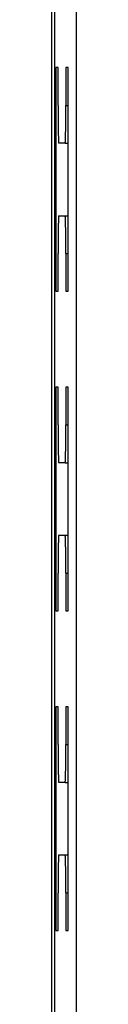
# Model space of a CAD drawing. Units: millimetres. Extents: x 0 to 841, y 0 to 594.
# Drawn here: x 65 to 65, y 394 to 409 of the extents above; entities that cross this region are included whole.
import ezdxf

# ---------------------------------------------------------------- set-up
doc = ezdxf.new("R2010")
doc.units = ezdxf.units.MM
doc.layers.add('SLD-0', color=179, linetype='Continuous')

msp = doc.modelspace()

# ---------------------------------------------------------------- linework, layer by layer
at = {"layer": 'SLD-0'}
for p, q in [((64.925, 443.181), (64.925, 375.181)), ((64.975, 375.181), (64.975, 443.181)), ((65.317, 375.523), (65.317, 442.839)), ((65.027, 408.421), (64.992, 408.421)), ((64.992, 408.421), (64.992, 404.871)), ((65.027, 407.821), (65.027, 408.421)), ((65.185, 408.421), (65.15, 408.421)), ((65.15, 408.421), (65.15, 407.821)), ((65.185, 404.871), (65.185, 408.421)), ((65.027, 407.821), (65.027, 407.807)), ((65.027, 407.807), (65.027, 407.793)), ((65.027, 407.793), (65.027, 407.78)), ((65.027, 407.78), (65.027, 407.766)), ((65.15, 407.807), (65.15, 407.821)), ((65.15, 407.821), (65.185, 407.821)), ((65.15, 407.793), (65.15, 407.807)), ((65.15, 407.78), (65.15, 407.793)), ((65.15, 407.766), (65.15, 407.78)), ((65.027, 407.766), (65.027, 407.753)), ((65.027, 407.753), (65.027, 407.739)), ((65.027, 407.739), (65.027, 407.725)), ((65.027, 407.725), (65.027, 407.712)), ((65.027, 407.712), (65.027, 407.699)), ((65.027, 407.699), (65.028, 407.685)), ((65.028, 407.685), (65.028, 407.672)), ((65.028, 407.672), (65.028, 407.659)), ((65.028, 407.659), (65.028, 407.646)), ((65.028, 407.646), (65.028, 407.633)), ((65.028, 407.633), (65.028, 407.62)), ((65.028, 407.62), (65.028, 407.607)), ((65.15, 407.753), (65.15, 407.766)), ((65.15, 407.739), (65.15, 407.753)), ((65.15, 407.725), (65.15, 407.739)), ((65.15, 407.712), (65.15, 407.725)), ((65.15, 407.699), (65.15, 407.712)), ((65.15, 407.685), (65.15, 407.699)), ((65.15, 407.672), (65.15, 407.685)), ((65.15, 407.659), (65.15, 407.672)), ((65.15, 407.646), (65.15, 407.659)), ((65.15, 407.633), (65.15, 407.646)), ((65.15, 407.62), (65.15, 407.633)), ((65.15, 407.607), (65.15, 407.62)), ((65.028, 407.607), (65.028, 407.594)), ((65.028, 407.594), (65.028, 407.582)), ((65.028, 407.582), (65.028, 407.569)), ((65.028, 407.569), (65.028, 407.557)), ((65.028, 407.557), (65.028, 407.545)), ((65.028, 407.545), (65.029, 407.533)), ((65.029, 407.533), (65.029, 407.521)), ((65.029, 407.521), (65.029, 407.509)), ((65.029, 407.509), (65.029, 407.497)), ((65.029, 407.497), (65.029, 407.486)), ((65.029, 407.486), (65.029, 407.475)), ((65.029, 407.475), (65.029, 407.464)), ((65.029, 407.464), (65.029, 407.453)), ((65.148, 407.475), (65.149, 407.486)), ((65.148, 407.464), (65.148, 407.475)), ((65.148, 407.453), (65.148, 407.464)), ((65.149, 407.582), (65.15, 407.594)), ((65.149, 407.569), (65.149, 407.582)), ((65.149, 407.557), (65.149, 407.569)), ((65.149, 407.545), (65.149, 407.557)), ((65.149, 407.533), (65.149, 407.545)), ((65.149, 407.521), (65.149, 407.533)), ((65.149, 407.509), (65.149, 407.521)), ((65.149, 407.497), (65.149, 407.509)), ((65.149, 407.486), (65.149, 407.497)), ((65.15, 407.594), (65.15, 407.607)), ((65.029, 407.453), (65.03, 407.442)), ((65.03, 407.442), (65.03, 407.432)), ((65.03, 407.432), (65.03, 407.421)), ((65.03, 407.421), (65.03, 407.411)), ((65.03, 407.411), (65.03, 407.401)), ((65.03, 407.401), (65.03, 407.392)), ((65.03, 407.392), (65.031, 407.382)), ((65.031, 407.382), (65.031, 407.373)), ((65.031, 407.373), (65.031, 407.364)), ((65.031, 407.364), (65.031, 407.355)), ((65.031, 407.355), (65.031, 407.347)), ((65.031, 407.347), (65.032, 407.338)), ((65.032, 407.338), (65.032, 407.33)), ((65.032, 407.33), (65.032, 407.323)), ((65.032, 407.323), (65.032, 407.315)), ((65.032, 407.315), (65.032, 407.308)), ((65.032, 407.308), (65.033, 407.301)), ((65.033, 407.301), (65.033, 407.294)), ((65.145, 407.308), (65.146, 407.315)), ((65.145, 407.301), (65.145, 407.308)), ((65.145, 407.294), (65.145, 407.301)), ((65.146, 407.355), (65.147, 407.364)), ((65.146, 407.347), (65.146, 407.355)), ((65.146, 407.338), (65.146, 407.347)), ((65.146, 407.33), (65.146, 407.338)), ((65.146, 407.323), (65.146, 407.33)), ((65.146, 407.315), (65.146, 407.323)), ((65.147, 407.401), (65.148, 407.411)), ((65.147, 407.392), (65.147, 407.401)), ((65.147, 407.382), (65.147, 407.392)), ((65.147, 407.373), (65.147, 407.382)), ((65.147, 407.364), (65.147, 407.373)), ((65.148, 407.442), (65.148, 407.453)), ((65.148, 407.432), (65.148, 407.442)), ((65.148, 407.421), (65.148, 407.432)), ((65.148, 407.411), (65.148, 407.421)), ((65.033, 407.294), (65.033, 407.288)), ((65.033, 407.288), (65.033, 407.282)), ((65.033, 407.282), (65.033, 407.276)), ((65.033, 407.276), (65.034, 407.27)), ((65.034, 407.27), (65.034, 407.265)), ((65.034, 407.265), (65.034, 407.26)), ((65.034, 407.26), (65.034, 407.255)), ((65.034, 407.255), (65.034, 407.251)), ((65.034, 407.251), (65.035, 407.247)), ((65.035, 407.247), (65.035, 407.243)), ((65.035, 407.243), (65.035, 407.239)), ((65.035, 407.239), (65.035, 407.236)), ((65.035, 407.236), (65.036, 407.233)), ((65.036, 407.233), (65.036, 407.231)), ((65.036, 407.231), (65.036, 407.228)), ((65.036, 407.228), (65.036, 407.226)), ((65.036, 407.226), (65.037, 407.225)), ((65.037, 407.225), (65.037, 407.223)), ((65.037, 407.223), (65.037, 407.222)), ((65.037, 407.222), (65.037, 407.221)), ((65.037, 407.221), (65.038, 407.221)), ((65.14, 407.221), (65.038, 407.221)), ((65.038, 407.221), (65.038, 407.221)), ((65.14, 407.221), (65.141, 407.222)), ((65.14, 407.221), (65.14, 407.221)), ((65.14, 407.221), (65.14, 407.221)), ((65.14, 407.221), (65.185, 407.221)), ((65.141, 407.226), (65.142, 407.228)), ((65.141, 407.225), (65.141, 407.226)), ((65.141, 407.223), (65.141, 407.225)), ((65.141, 407.222), (65.141, 407.223)), ((65.142, 407.239), (65.143, 407.243)), ((65.142, 407.236), (65.142, 407.239)), ((65.142, 407.233), (65.142, 407.236)), ((65.142, 407.231), (65.142, 407.233)), ((65.142, 407.228), (65.142, 407.231)), ((65.143, 407.255), (65.144, 407.26)), ((65.143, 407.251), (65.143, 407.255)), ((65.143, 407.247), (65.143, 407.251)), ((65.143, 407.243), (65.143, 407.247)), ((65.144, 407.282), (65.145, 407.288)), ((65.144, 407.276), (65.144, 407.282)), ((65.144, 407.27), (65.144, 407.276)), ((65.144, 407.265), (65.144, 407.27)), ((65.144, 407.26), (65.144, 407.265)), ((65.145, 407.288), (65.145, 407.294)), ((65.036, 406.058), (65.035, 406.055)), ((65.035, 406.055), (65.035, 406.052)), ((65.035, 406.052), (65.035, 406.048)), ((65.035, 406.048), (65.035, 406.045)), ((65.037, 406.067), (65.036, 406.065)), ((65.036, 406.065), (65.036, 406.063)), ((65.036, 406.063), (65.036, 406.061)), ((65.036, 406.061), (65.036, 406.058)), ((65.038, 406.07), (65.037, 406.07)), ((65.037, 406.07), (65.037, 406.069)), ((65.037, 406.069), (65.037, 406.068)), ((65.037, 406.068), (65.037, 406.067)), ((65.038, 406.071), (65.038, 406.07)), ((65.038, 406.071), (65.14, 406.071)), ((65.14, 406.07), (65.14, 406.071)), ((65.14, 406.071), (65.185, 406.071)), ((65.141, 406.069), (65.14, 406.07)), ((65.14, 406.07), (65.14, 406.07)), ((65.141, 406.068), (65.141, 406.069)), ((65.141, 406.067), (65.141, 406.068)), ((65.141, 406.065), (65.141, 406.067)), ((65.142, 406.063), (65.141, 406.065)), ((65.142, 406.061), (65.142, 406.063)), ((65.142, 406.058), (65.142, 406.061)), ((65.142, 406.055), (65.142, 406.058)), ((65.142, 406.052), (65.142, 406.055)), ((65.143, 406.048), (65.142, 406.052)), ((65.143, 406.045), (65.143, 406.048)), ((65.031, 405.909), (65.03, 405.9)), ((65.03, 405.9), (65.03, 405.89)), ((65.032, 405.953), (65.031, 405.945)), ((65.031, 405.945), (65.031, 405.936)), ((65.031, 405.936), (65.031, 405.927)), ((65.031, 405.927), (65.031, 405.918)), ((65.031, 405.918), (65.031, 405.909)), ((65.033, 405.99), (65.032, 405.983)), ((65.032, 405.983), (65.032, 405.976)), ((65.032, 405.976), (65.032, 405.969)), ((65.032, 405.969), (65.032, 405.961)), ((65.032, 405.961), (65.032, 405.953)), ((65.034, 406.021), (65.033, 406.015)), ((65.033, 406.015), (65.033, 406.01)), ((65.033, 406.01), (65.033, 406.003)), ((65.033, 406.003), (65.033, 405.997)), ((65.033, 405.997), (65.033, 405.99)), ((65.035, 406.045), (65.034, 406.04)), ((65.034, 406.04), (65.034, 406.036)), ((65.034, 406.036), (65.034, 406.031)), ((65.034, 406.031), (65.034, 406.026)), ((65.034, 406.026), (65.034, 406.021)), ((65.143, 406.04), (65.143, 406.045)), ((65.143, 406.036), (65.143, 406.04)), ((65.144, 406.031), (65.143, 406.036)), ((65.144, 406.026), (65.144, 406.031)), ((65.144, 406.021), (65.144, 406.026)), ((65.144, 406.015), (65.144, 406.021)), ((65.144, 406.01), (65.144, 406.015)), ((65.145, 406.003), (65.144, 406.01)), ((65.145, 405.997), (65.145, 406.003)), ((65.145, 405.99), (65.145, 405.997)), ((65.145, 405.983), (65.145, 405.99)), ((65.146, 405.976), (65.145, 405.983)), ((65.146, 405.969), (65.146, 405.976)), ((65.146, 405.961), (65.146, 405.969)), ((65.146, 405.953), (65.146, 405.961)), ((65.146, 405.945), (65.146, 405.953)), ((65.146, 405.936), (65.146, 405.945)), ((65.147, 405.927), (65.146, 405.936)), ((65.147, 405.918), (65.147, 405.927)), ((65.147, 405.909), (65.147, 405.918)), ((65.147, 405.9), (65.147, 405.909)), ((65.147, 405.89), (65.147, 405.9)), ((65.029, 405.759), (65.028, 405.747)), ((65.028, 405.747), (65.028, 405.734)), ((65.03, 405.849), (65.029, 405.839)), ((65.029, 405.839), (65.029, 405.828)), ((65.029, 405.828), (65.029, 405.817)), ((65.029, 405.817), (65.029, 405.805)), ((65.029, 405.805), (65.029, 405.794)), ((65.029, 405.794), (65.029, 405.782)), ((65.029, 405.782), (65.029, 405.771)), ((65.029, 405.771), (65.029, 405.759)), ((65.03, 405.89), (65.03, 405.88)), ((65.03, 405.88), (65.03, 405.87)), ((65.03, 405.87), (65.03, 405.86)), ((65.03, 405.86), (65.03, 405.849)), ((65.148, 405.88), (65.147, 405.89)), ((65.148, 405.87), (65.148, 405.88)), ((65.148, 405.86), (65.148, 405.87)), ((65.148, 405.849), (65.148, 405.86)), ((65.148, 405.839), (65.148, 405.849)), ((65.148, 405.828), (65.148, 405.839)), ((65.148, 405.817), (65.148, 405.828)), ((65.149, 405.805), (65.148, 405.817)), ((65.149, 405.794), (65.149, 405.805)), ((65.149, 405.782), (65.149, 405.794)), ((65.149, 405.771), (65.149, 405.782)), ((65.149, 405.759), (65.149, 405.771)), ((65.149, 405.747), (65.149, 405.759)), ((65.149, 405.734), (65.149, 405.747)), ((65.028, 405.606), (65.027, 405.593)), ((65.027, 405.593), (65.027, 405.579)), ((65.027, 405.579), (65.027, 405.566)), ((65.028, 405.734), (65.028, 405.722)), ((65.028, 405.722), (65.028, 405.71)), ((65.028, 405.71), (65.028, 405.697)), ((65.028, 405.697), (65.028, 405.684)), ((65.028, 405.684), (65.028, 405.672)), ((65.028, 405.672), (65.028, 405.659)), ((65.028, 405.659), (65.028, 405.646)), ((65.028, 405.646), (65.028, 405.633)), ((65.028, 405.633), (65.028, 405.619)), ((65.028, 405.619), (65.028, 405.606)), ((65.149, 405.722), (65.149, 405.734)), ((65.149, 405.71), (65.149, 405.722)), ((65.15, 405.697), (65.149, 405.71)), ((65.15, 405.684), (65.15, 405.697)), ((65.15, 405.672), (65.15, 405.684)), ((65.15, 405.659), (65.15, 405.672)), ((65.15, 405.646), (65.15, 405.659)), ((65.15, 405.633), (65.15, 405.646)), ((65.15, 405.619), (65.15, 405.633)), ((65.15, 405.606), (65.15, 405.619)), ((65.15, 405.593), (65.15, 405.606)), ((65.15, 405.579), (65.15, 405.593)), ((65.15, 405.566), (65.15, 405.579)), ((65.027, 405.566), (65.027, 405.552)), ((65.027, 405.552), (65.027, 405.539)), ((65.027, 405.539), (65.027, 405.525)), ((65.027, 405.525), (65.027, 405.512)), ((65.027, 405.512), (65.027, 405.498)), ((65.027, 405.498), (65.027, 405.484)), ((65.027, 405.484), (65.027, 405.471)), ((65.027, 404.871), (65.027, 405.471)), ((65.15, 405.552), (65.15, 405.566)), ((65.15, 405.539), (65.15, 405.552)), ((65.15, 405.525), (65.15, 405.539)), ((65.15, 405.512), (65.15, 405.525)), ((65.15, 405.498), (65.15, 405.512)), ((65.15, 405.484), (65.15, 405.498)), ((65.15, 405.471), (65.15, 405.484)), ((65.15, 405.471), (65.15, 404.871)), ((65.15, 405.471), (65.185, 405.471)), ((64.992, 404.871), (65.027, 404.871)), ((65.15, 404.871), (65.185, 404.871)), ((65.027, 403.35), (64.992, 403.35)), ((64.992, 403.35), (64.992, 399.8)), ((65.027, 402.75), (65.027, 403.35)), ((65.185, 403.35), (65.15, 403.35)), ((65.15, 403.35), (65.15, 402.75)), ((65.185, 399.8), (65.185, 403.35)), ((65.027, 402.75), (65.027, 402.736)), ((65.027, 402.736), (65.027, 402.722)), ((65.027, 402.722), (65.027, 402.709)), ((65.027, 402.709), (65.027, 402.695)), ((65.027, 402.695), (65.027, 402.682)), ((65.027, 402.682), (65.027, 402.668)), ((65.027, 402.668), (65.027, 402.655)), ((65.027, 402.655), (65.027, 402.641)), ((65.027, 402.641), (65.027, 402.628)), ((65.027, 402.628), (65.028, 402.614)), ((65.028, 402.614), (65.028, 402.601)), ((65.15, 402.736), (65.15, 402.75)), ((65.15, 402.75), (65.185, 402.75)), ((65.15, 402.722), (65.15, 402.736)), ((65.15, 402.709), (65.15, 402.722)), ((65.15, 402.695), (65.15, 402.709)), ((65.15, 402.682), (65.15, 402.695)), ((65.15, 402.668), (65.15, 402.682)), ((65.15, 402.655), (65.15, 402.668)), ((65.15, 402.641), (65.15, 402.655)), ((65.15, 402.628), (65.15, 402.641)), ((65.15, 402.614), (65.15, 402.628)), ((65.15, 402.601), (65.15, 402.614)), ((65.028, 402.601), (65.028, 402.588)), ((65.028, 402.588), (65.028, 402.575)), ((65.028, 402.575), (65.028, 402.562)), ((65.028, 402.562), (65.028, 402.549)), ((65.028, 402.549), (65.028, 402.536)), ((65.028, 402.536), (65.028, 402.523)), ((65.028, 402.523), (65.028, 402.511)), ((65.028, 402.511), (65.028, 402.498)), ((65.028, 402.498), (65.028, 402.486)), ((65.028, 402.486), (65.028, 402.474)), ((65.028, 402.474), (65.029, 402.462)), ((65.029, 402.462), (65.029, 402.45)), ((65.149, 402.511), (65.15, 402.523)), ((65.149, 402.498), (65.149, 402.511)), ((65.149, 402.486), (65.149, 402.498)), ((65.149, 402.474), (65.149, 402.486)), ((65.149, 402.462), (65.149, 402.474)), ((65.149, 402.45), (65.149, 402.462)), ((65.15, 402.588), (65.15, 402.601)), ((65.15, 402.575), (65.15, 402.588)), ((65.15, 402.562), (65.15, 402.575)), ((65.15, 402.549), (65.15, 402.562)), ((65.15, 402.536), (65.15, 402.549)), ((65.15, 402.523), (65.15, 402.536)), ((65.029, 402.45), (65.029, 402.438)), ((65.029, 402.438), (65.029, 402.426)), ((65.029, 402.426), (65.029, 402.415)), ((65.029, 402.415), (65.029, 402.404)), ((65.029, 402.404), (65.029, 402.393)), ((65.029, 402.393), (65.029, 402.382)), ((65.029, 402.382), (65.03, 402.371)), ((65.03, 402.371), (65.03, 402.361)), ((65.03, 402.361), (65.03, 402.35)), ((65.03, 402.35), (65.03, 402.34)), ((65.03, 402.34), (65.03, 402.33)), ((65.03, 402.33), (65.03, 402.321)), ((65.03, 402.321), (65.031, 402.311)), ((65.031, 402.311), (65.031, 402.302)), ((65.031, 402.302), (65.031, 402.293)), ((65.147, 402.33), (65.148, 402.34)), ((65.147, 402.321), (65.147, 402.33)), ((65.147, 402.311), (65.147, 402.321)), ((65.147, 402.302), (65.147, 402.311)), ((65.147, 402.293), (65.147, 402.302)), ((65.148, 402.404), (65.149, 402.415)), ((65.148, 402.393), (65.148, 402.404)), ((65.148, 402.382), (65.148, 402.393)), ((65.148, 402.371), (65.148, 402.382)), ((65.148, 402.361), (65.148, 402.371)), ((65.148, 402.35), (65.148, 402.361)), ((65.148, 402.34), (65.148, 402.35)), ((65.149, 402.438), (65.149, 402.45)), ((65.149, 402.426), (65.149, 402.438)), ((65.149, 402.415), (65.149, 402.426)), ((65.031, 402.293), (65.031, 402.284)), ((65.031, 402.284), (65.031, 402.276)), ((65.031, 402.276), (65.032, 402.268)), ((65.032, 402.268), (65.032, 402.26)), ((65.032, 402.26), (65.032, 402.252)), ((65.032, 402.252), (65.032, 402.244)), ((65.032, 402.244), (65.032, 402.237)), ((65.032, 402.237), (65.033, 402.23)), ((65.033, 402.23), (65.033, 402.223)), ((65.033, 402.223), (65.033, 402.217)), ((65.033, 402.217), (65.033, 402.211)), ((65.033, 402.211), (65.033, 402.205)), ((65.033, 402.205), (65.034, 402.199)), ((65.034, 402.199), (65.034, 402.194)), ((65.034, 402.194), (65.034, 402.189)), ((65.034, 402.189), (65.034, 402.184)), ((65.034, 402.184), (65.034, 402.18)), ((65.034, 402.18), (65.035, 402.176)), ((65.035, 402.176), (65.035, 402.172)), ((65.035, 402.172), (65.035, 402.168)), ((65.035, 402.168), (65.035, 402.165)), ((65.035, 402.165), (65.036, 402.162)), ((65.036, 402.162), (65.036, 402.16)), ((65.036, 402.16), (65.036, 402.157)), ((65.036, 402.157), (65.036, 402.155)), ((65.036, 402.155), (65.037, 402.154)), ((65.037, 402.154), (65.037, 402.152)), ((65.037, 402.152), (65.037, 402.151)), ((65.037, 402.151), (65.037, 402.15)), ((65.037, 402.15), (65.038, 402.15)), ((65.14, 402.15), (65.038, 402.15)), ((65.038, 402.15), (65.038, 402.15)), ((65.14, 402.15), (65.141, 402.151)), ((65.14, 402.15), (65.14, 402.15)), ((65.14, 402.15), (65.14, 402.15)), ((65.14, 402.15), (65.185, 402.15)), ((65.141, 402.155), (65.142, 402.157)), ((65.141, 402.154), (65.141, 402.155)), ((65.141, 402.152), (65.141, 402.154)), ((65.141, 402.151), (65.141, 402.152)), ((65.142, 402.168), (65.143, 402.172)), ((65.142, 402.165), (65.142, 402.168)), ((65.142, 402.162), (65.142, 402.165)), ((65.142, 402.16), (65.142, 402.162)), ((65.142, 402.157), (65.142, 402.16)), ((65.143, 402.184), (65.144, 402.189)), ((65.143, 402.18), (65.143, 402.184)), ((65.143, 402.176), (65.143, 402.18)), ((65.143, 402.172), (65.143, 402.176)), ((65.144, 402.211), (65.145, 402.217)), ((65.144, 402.205), (65.144, 402.211)), ((65.144, 402.199), (65.144, 402.205)), ((65.144, 402.194), (65.144, 402.199)), ((65.144, 402.189), (65.144, 402.194)), ((65.145, 402.237), (65.146, 402.244)), ((65.145, 402.23), (65.145, 402.237)), ((65.145, 402.223), (65.145, 402.23)), ((65.145, 402.217), (65.145, 402.223)), ((65.146, 402.284), (65.147, 402.293)), ((65.146, 402.276), (65.146, 402.284)), ((65.146, 402.268), (65.146, 402.276)), ((65.146, 402.26), (65.146, 402.268)), ((65.146, 402.252), (65.146, 402.26)), ((65.146, 402.244), (65.146, 402.252)), ((65.033, 400.919), (65.032, 400.912)), ((65.032, 400.912), (65.032, 400.905)), ((65.032, 400.905), (65.032, 400.898)), ((65.032, 400.898), (65.032, 400.89)), ((65.034, 400.95), (65.033, 400.944)), ((65.033, 400.944), (65.033, 400.939)), ((65.033, 400.939), (65.033, 400.932)), ((65.033, 400.932), (65.033, 400.926)), ((65.033, 400.926), (65.033, 400.919)), ((65.035, 400.974), (65.034, 400.97)), ((65.034, 400.97), (65.034, 400.965)), ((65.034, 400.965), (65.034, 400.96)), ((65.034, 400.96), (65.034, 400.955)), ((65.034, 400.955), (65.034, 400.95)), ((65.036, 400.987), (65.035, 400.984)), ((65.035, 400.984), (65.035, 400.981)), ((65.035, 400.981), (65.035, 400.977)), ((65.035, 400.977), (65.035, 400.974)), ((65.037, 400.996), (65.036, 400.994)), ((65.036, 400.994), (65.036, 400.992)), ((65.036, 400.992), (65.036, 400.99)), ((65.036, 400.99), (65.036, 400.987)), ((65.038, 401), (65.037, 400.999)), ((65.037, 400.999), (65.037, 400.998)), ((65.037, 400.998), (65.037, 400.997)), ((65.037, 400.997), (65.037, 400.996)), ((65.038, 401), (65.038, 401)), ((65.038, 401), (65.14, 401)), ((65.14, 400.999), (65.14, 401)), ((65.14, 401), (65.14, 401)), ((65.14, 401), (65.185, 401)), ((65.141, 400.998), (65.14, 400.999)), ((65.141, 400.997), (65.141, 400.998)), ((65.141, 400.996), (65.141, 400.997)), ((65.141, 400.994), (65.141, 400.996)), ((65.142, 400.992), (65.141, 400.994)), ((65.142, 400.99), (65.142, 400.992)), ((65.142, 400.987), (65.142, 400.99)), ((65.142, 400.984), (65.142, 400.987)), ((65.142, 400.981), (65.142, 400.984)), ((65.143, 400.977), (65.142, 400.981)), ((65.143, 400.974), (65.143, 400.977)), ((65.143, 400.97), (65.143, 400.974)), ((65.143, 400.965), (65.143, 400.97)), ((65.144, 400.96), (65.143, 400.965)), ((65.144, 400.955), (65.144, 400.96)), ((65.144, 400.95), (65.144, 400.955)), ((65.144, 400.944), (65.144, 400.95)), ((65.144, 400.939), (65.144, 400.944)), ((65.145, 400.932), (65.144, 400.939)), ((65.145, 400.926), (65.145, 400.932)), ((65.145, 400.919), (65.145, 400.926)), ((65.145, 400.912), (65.145, 400.919)), ((65.146, 400.905), (65.145, 400.912)), ((65.146, 400.898), (65.146, 400.905)), ((65.146, 400.89), (65.146, 400.898)), ((65.03, 400.778), (65.029, 400.768)), ((65.029, 400.768), (65.029, 400.757)), ((65.029, 400.757), (65.029, 400.746)), ((65.029, 400.746), (65.029, 400.734)), ((65.031, 400.838), (65.03, 400.829)), ((65.03, 400.829), (65.03, 400.819)), ((65.03, 400.819), (65.03, 400.809)), ((65.03, 400.809), (65.03, 400.799)), ((65.03, 400.799), (65.03, 400.789)), ((65.03, 400.789), (65.03, 400.778)), ((65.032, 400.882), (65.031, 400.874)), ((65.031, 400.874), (65.031, 400.865)), ((65.031, 400.865), (65.031, 400.856)), ((65.031, 400.856), (65.031, 400.847)), ((65.031, 400.847), (65.031, 400.838)), ((65.032, 400.89), (65.032, 400.882)), ((65.146, 400.882), (65.146, 400.89)), ((65.146, 400.874), (65.146, 400.882)), ((65.146, 400.865), (65.146, 400.874)), ((65.147, 400.856), (65.146, 400.865)), ((65.147, 400.847), (65.147, 400.856)), ((65.147, 400.838), (65.147, 400.847)), ((65.147, 400.829), (65.147, 400.838)), ((65.147, 400.819), (65.147, 400.829)), ((65.148, 400.809), (65.147, 400.819)), ((65.148, 400.799), (65.148, 400.809)), ((65.148, 400.789), (65.148, 400.799)), ((65.148, 400.778), (65.148, 400.789)), ((65.148, 400.768), (65.148, 400.778)), ((65.148, 400.757), (65.148, 400.768)), ((65.148, 400.746), (65.148, 400.757)), ((65.149, 400.734), (65.148, 400.746)), ((65.029, 400.688), (65.028, 400.676)), ((65.028, 400.676), (65.028, 400.664)), ((65.028, 400.664), (65.028, 400.651)), ((65.028, 400.651), (65.028, 400.639)), ((65.028, 400.639), (65.028, 400.626)), ((65.028, 400.626), (65.028, 400.613)), ((65.028, 400.613), (65.028, 400.601)), ((65.028, 400.601), (65.028, 400.588)), ((65.028, 400.588), (65.028, 400.575)), ((65.029, 400.734), (65.029, 400.723)), ((65.029, 400.723), (65.029, 400.711)), ((65.029, 400.711), (65.029, 400.7)), ((65.029, 400.7), (65.029, 400.688)), ((65.149, 400.723), (65.149, 400.734)), ((65.149, 400.711), (65.149, 400.723)), ((65.149, 400.7), (65.149, 400.711)), ((65.149, 400.688), (65.149, 400.7)), ((65.149, 400.676), (65.149, 400.688)), ((65.149, 400.664), (65.149, 400.676)), ((65.149, 400.651), (65.149, 400.664)), ((65.149, 400.639), (65.149, 400.651)), ((65.15, 400.626), (65.149, 400.639)), ((65.15, 400.613), (65.15, 400.626)), ((65.15, 400.601), (65.15, 400.613)), ((65.15, 400.588), (65.15, 400.601)), ((65.15, 400.575), (65.15, 400.588)), ((65.028, 400.535), (65.027, 400.522)), ((65.027, 400.522), (65.027, 400.508)), ((65.027, 400.508), (65.027, 400.495)), ((65.027, 400.495), (65.027, 400.481)), ((65.027, 400.481), (65.027, 400.468)), ((65.027, 400.468), (65.027, 400.454)), ((65.027, 400.454), (65.027, 400.441)), ((65.027, 400.441), (65.027, 400.427)), ((65.027, 400.427), (65.027, 400.413)), ((65.028, 400.575), (65.028, 400.562)), ((65.028, 400.562), (65.028, 400.548)), ((65.028, 400.548), (65.028, 400.535)), ((65.15, 400.562), (65.15, 400.575)), ((65.15, 400.548), (65.15, 400.562)), ((65.15, 400.535), (65.15, 400.548)), ((65.15, 400.522), (65.15, 400.535)), ((65.15, 400.508), (65.15, 400.522)), ((65.15, 400.495), (65.15, 400.508)), ((65.15, 400.481), (65.15, 400.495)), ((65.15, 400.468), (65.15, 400.481)), ((65.15, 400.454), (65.15, 400.468)), ((65.15, 400.441), (65.15, 400.454)), ((65.15, 400.427), (65.15, 400.441)), ((65.15, 400.413), (65.15, 400.427)), ((65.027, 400.413), (65.027, 400.4)), ((65.027, 399.8), (65.027, 400.4)), ((65.15, 400.4), (65.15, 400.413)), ((65.15, 400.4), (65.15, 399.8)), ((65.15, 400.4), (65.185, 400.4)), ((64.992, 399.8), (65.027, 399.8)), ((65.15, 399.8), (65.185, 399.8)), ((65.027, 398.279), (64.992, 398.279)), ((64.992, 398.279), (64.992, 394.729)), ((65.027, 397.679), (65.027, 398.279)), ((65.185, 398.279), (65.15, 398.279)), ((65.15, 398.279), (65.15, 397.679)), ((65.185, 394.729), (65.185, 398.279)), ((65.027, 397.679), (65.027, 397.665)), ((65.027, 397.665), (65.027, 397.651)), ((65.027, 397.651), (65.027, 397.638)), ((65.027, 397.638), (65.027, 397.624)), ((65.027, 397.624), (65.027, 397.611)), ((65.15, 397.665), (65.15, 397.679)), ((65.15, 397.679), (65.185, 397.679)), ((65.15, 397.651), (65.15, 397.665)), ((65.15, 397.638), (65.15, 397.651)), ((65.15, 397.624), (65.15, 397.638)), ((65.15, 397.611), (65.15, 397.624)), ((65.027, 397.611), (65.027, 397.597)), ((65.027, 397.597), (65.027, 397.584)), ((65.027, 397.584), (65.027, 397.57)), ((65.027, 397.57), (65.027, 397.557)), ((65.027, 397.557), (65.028, 397.543)), ((65.028, 397.543), (65.028, 397.53)), ((65.028, 397.53), (65.028, 397.517)), ((65.028, 397.517), (65.028, 397.504)), ((65.028, 397.504), (65.028, 397.491)), ((65.028, 397.491), (65.028, 397.478)), ((65.028, 397.478), (65.028, 397.465)), ((65.028, 397.465), (65.028, 397.452)), ((65.15, 397.597), (65.15, 397.611)), ((65.15, 397.584), (65.15, 397.597)), ((65.15, 397.57), (65.15, 397.584)), ((65.15, 397.557), (65.15, 397.57)), ((65.15, 397.543), (65.15, 397.557)), ((65.15, 397.53), (65.15, 397.543)), ((65.15, 397.517), (65.15, 397.53)), ((65.15, 397.504), (65.15, 397.517)), ((65.15, 397.491), (65.15, 397.504)), ((65.15, 397.478), (65.15, 397.491)), ((65.15, 397.465), (65.15, 397.478)), ((65.15, 397.452), (65.15, 397.465)), ((65.028, 397.452), (65.028, 397.44)), ((65.028, 397.44), (65.028, 397.427)), ((65.028, 397.427), (65.028, 397.415)), ((65.028, 397.415), (65.028, 397.403)), ((65.028, 397.403), (65.029, 397.391)), ((65.029, 397.391), (65.029, 397.379)), ((65.029, 397.379), (65.029, 397.367)), ((65.029, 397.367), (65.029, 397.355)), ((65.029, 397.355), (65.029, 397.344)), ((65.029, 397.344), (65.029, 397.333)), ((65.029, 397.333), (65.029, 397.322)), ((65.029, 397.322), (65.029, 397.311)), ((65.029, 397.311), (65.03, 397.3)), ((65.03, 397.3), (65.03, 397.29)), ((65.148, 397.333), (65.149, 397.344)), ((65.148, 397.322), (65.148, 397.333)), ((65.148, 397.311), (65.148, 397.322)), ((65.148, 397.3), (65.148, 397.311)), ((65.148, 397.29), (65.148, 397.3)), ((65.149, 397.44), (65.15, 397.452)), ((65.149, 397.427), (65.149, 397.44)), ((65.149, 397.415), (65.149, 397.427)), ((65.149, 397.403), (65.149, 397.415)), ((65.149, 397.391), (65.149, 397.403)), ((65.149, 397.379), (65.149, 397.391)), ((65.149, 397.367), (65.149, 397.379)), ((65.149, 397.355), (65.149, 397.367)), ((65.149, 397.344), (65.149, 397.355)), ((65.03, 397.29), (65.03, 397.279)), ((65.03, 397.279), (65.03, 397.269)), ((65.03, 397.269), (65.03, 397.259)), ((65.03, 397.259), (65.03, 397.25)), ((65.03, 397.25), (65.031, 397.24)), ((65.031, 397.24), (65.031, 397.231)), ((65.031, 397.231), (65.031, 397.222)), ((65.031, 397.222), (65.031, 397.213)), ((65.031, 397.213), (65.031, 397.205)), ((65.031, 397.205), (65.032, 397.197)), ((65.032, 397.197), (65.032, 397.189)), ((65.032, 397.189), (65.032, 397.181)), ((65.032, 397.181), (65.032, 397.173)), ((65.032, 397.173), (65.032, 397.166)), ((65.032, 397.166), (65.033, 397.159)), ((65.033, 397.159), (65.033, 397.152)), ((65.033, 397.152), (65.033, 397.146)), ((65.033, 397.146), (65.033, 397.14)), ((65.144, 397.14), (65.145, 397.146)), ((65.145, 397.166), (65.146, 397.173)), ((65.145, 397.159), (65.145, 397.166)), ((65.145, 397.152), (65.145, 397.159)), ((65.145, 397.146), (65.145, 397.152)), ((65.146, 397.213), (65.147, 397.222)), ((65.146, 397.205), (65.146, 397.213)), ((65.146, 397.197), (65.146, 397.205)), ((65.146, 397.189), (65.146, 397.197)), ((65.146, 397.181), (65.146, 397.189)), ((65.146, 397.173), (65.146, 397.181)), ((65.147, 397.259), (65.148, 397.269)), ((65.147, 397.25), (65.147, 397.259)), ((65.147, 397.24), (65.147, 397.25)), ((65.147, 397.231), (65.147, 397.24)), ((65.147, 397.222), (65.147, 397.231)), ((65.148, 397.279), (65.148, 397.29)), ((65.148, 397.269), (65.148, 397.279)), ((65.033, 397.14), (65.033, 397.134)), ((65.033, 397.134), (65.034, 397.128)), ((65.034, 397.128), (65.034, 397.123)), ((65.034, 397.123), (65.034, 397.118)), ((65.034, 397.118), (65.034, 397.113)), ((65.034, 397.113), (65.034, 397.109)), ((65.034, 397.109), (65.035, 397.105)), ((65.035, 397.105), (65.035, 397.101)), ((65.035, 397.101), (65.035, 397.098)), ((65.035, 397.098), (65.035, 397.094)), ((65.035, 397.094), (65.036, 397.091)), ((65.036, 397.091), (65.036, 397.089)), ((65.036, 397.089), (65.036, 397.086)), ((65.036, 397.086), (65.036, 397.084)), ((65.036, 397.084), (65.037, 397.083)), ((65.037, 397.083), (65.037, 397.081)), ((65.037, 397.081), (65.037, 397.08)), ((65.037, 397.08), (65.037, 397.079)), ((65.037, 397.079), (65.038, 397.079)), ((65.14, 397.079), (65.038, 397.079)), ((65.038, 397.079), (65.038, 397.079)), ((65.14, 397.079), (65.141, 397.08)), ((65.14, 397.079), (65.14, 397.079)), ((65.14, 397.079), (65.14, 397.079)), ((65.14, 397.079), (65.185, 397.079)), ((65.141, 397.084), (65.142, 397.086)), ((65.141, 397.083), (65.141, 397.084)), ((65.141, 397.081), (65.141, 397.083)), ((65.141, 397.08), (65.141, 397.081)), ((65.142, 397.098), (65.143, 397.101)), ((65.142, 397.094), (65.142, 397.098)), ((65.142, 397.091), (65.142, 397.094)), ((65.142, 397.089), (65.142, 397.091)), ((65.142, 397.086), (65.142, 397.089)), ((65.143, 397.113), (65.144, 397.118)), ((65.143, 397.109), (65.143, 397.113)), ((65.143, 397.105), (65.143, 397.109)), ((65.143, 397.101), (65.143, 397.105)), ((65.144, 397.134), (65.144, 397.14)), ((65.144, 397.128), (65.144, 397.134)), ((65.144, 397.123), (65.144, 397.128)), ((65.144, 397.118), (65.144, 397.123)), ((65.035, 395.903), (65.034, 395.899)), ((65.034, 395.899), (65.034, 395.894)), ((65.034, 395.894), (65.034, 395.889)), ((65.036, 395.916), (65.035, 395.913)), ((65.035, 395.913), (65.035, 395.91)), ((65.035, 395.91), (65.035, 395.907)), ((65.035, 395.907), (65.035, 395.903)), ((65.037, 395.925), (65.036, 395.923)), ((65.036, 395.923), (65.036, 395.921)), ((65.036, 395.921), (65.036, 395.919)), ((65.036, 395.919), (65.036, 395.916)), ((65.038, 395.929), (65.037, 395.928)), ((65.037, 395.928), (65.037, 395.927)), ((65.037, 395.927), (65.037, 395.926)), ((65.037, 395.926), (65.037, 395.925)), ((65.038, 395.929), (65.038, 395.929)), ((65.038, 395.929), (65.14, 395.929)), ((65.14, 395.928), (65.14, 395.929)), ((65.14, 395.929), (65.14, 395.929)), ((65.14, 395.929), (65.185, 395.929)), ((65.141, 395.927), (65.14, 395.928)), ((65.141, 395.926), (65.141, 395.927)), ((65.141, 395.925), (65.141, 395.926)), ((65.141, 395.923), (65.141, 395.925)), ((65.142, 395.921), (65.141, 395.923)), ((65.142, 395.919), (65.142, 395.921)), ((65.142, 395.916), (65.142, 395.919)), ((65.142, 395.913), (65.142, 395.916)), ((65.142, 395.91), (65.142, 395.913)), ((65.143, 395.907), (65.142, 395.91)), ((65.143, 395.903), (65.143, 395.907)), ((65.143, 395.899), (65.143, 395.903)), ((65.143, 395.894), (65.143, 395.899)), ((65.144, 395.889), (65.143, 395.894)), ((65.031, 395.767), (65.03, 395.758)), ((65.03, 395.758), (65.03, 395.748)), ((65.03, 395.748), (65.03, 395.738)), ((65.03, 395.738), (65.03, 395.728)), ((65.032, 395.811), (65.031, 395.803)), ((65.031, 395.803), (65.031, 395.794)), ((65.031, 395.794), (65.031, 395.785)), ((65.031, 395.785), (65.031, 395.777)), ((65.031, 395.777), (65.031, 395.767)), ((65.033, 395.848), (65.032, 395.841)), ((65.032, 395.841), (65.032, 395.834)), ((65.032, 395.834), (65.032, 395.827)), ((65.032, 395.827), (65.032, 395.819)), ((65.032, 395.819), (65.032, 395.811)), ((65.034, 395.879), (65.033, 395.874)), ((65.033, 395.874), (65.033, 395.868)), ((65.033, 395.868), (65.033, 395.862)), ((65.033, 395.862), (65.033, 395.855)), ((65.033, 395.855), (65.033, 395.848)), ((65.034, 395.889), (65.034, 395.884)), ((65.034, 395.884), (65.034, 395.879)), ((65.144, 395.884), (65.144, 395.889)), ((65.144, 395.879), (65.144, 395.884)), ((65.144, 395.874), (65.144, 395.879)), ((65.144, 395.868), (65.144, 395.874)), ((65.145, 395.862), (65.144, 395.868)), ((65.145, 395.855), (65.145, 395.862)), ((65.145, 395.848), (65.145, 395.855)), ((65.145, 395.841), (65.145, 395.848)), ((65.146, 395.834), (65.145, 395.841)), ((65.146, 395.827), (65.146, 395.834)), ((65.146, 395.819), (65.146, 395.827)), ((65.146, 395.811), (65.146, 395.819)), ((65.146, 395.803), (65.146, 395.811)), ((65.146, 395.794), (65.146, 395.803)), ((65.147, 395.785), (65.146, 395.794)), ((65.147, 395.777), (65.147, 395.785)), ((65.147, 395.767), (65.147, 395.777)), ((65.147, 395.758), (65.147, 395.767)), ((65.147, 395.748), (65.147, 395.758)), ((65.148, 395.738), (65.147, 395.748)), ((65.148, 395.728), (65.148, 395.738)), ((65.029, 395.617), (65.028, 395.605)), ((65.028, 395.605), (65.028, 395.593)), ((65.028, 395.593), (65.028, 395.58)), ((65.03, 395.707), (65.029, 395.697)), ((65.029, 395.697), (65.029, 395.686)), ((65.029, 395.686), (65.029, 395.675)), ((65.029, 395.675), (65.029, 395.664)), ((65.029, 395.664), (65.029, 395.652)), ((65.029, 395.652), (65.029, 395.641)), ((65.029, 395.641), (65.029, 395.629)), ((65.029, 395.629), (65.029, 395.617)), ((65.03, 395.728), (65.03, 395.718)), ((65.03, 395.718), (65.03, 395.707)), ((65.148, 395.718), (65.148, 395.728)), ((65.148, 395.707), (65.148, 395.718)), ((65.148, 395.697), (65.148, 395.707)), ((65.148, 395.686), (65.148, 395.697)), ((65.148, 395.675), (65.148, 395.686)), ((65.149, 395.664), (65.148, 395.675)), ((65.149, 395.652), (65.149, 395.664)), ((65.149, 395.641), (65.149, 395.652)), ((65.149, 395.629), (65.149, 395.641)), ((65.149, 395.617), (65.149, 395.629)), ((65.149, 395.605), (65.149, 395.617)), ((65.149, 395.593), (65.149, 395.605)), ((65.149, 395.58), (65.149, 395.593)), ((65.028, 395.464), (65.027, 395.451)), ((65.027, 395.451), (65.027, 395.437)), ((65.027, 395.437), (65.027, 395.424)), ((65.028, 395.58), (65.028, 395.568)), ((65.028, 395.568), (65.028, 395.555)), ((65.028, 395.555), (65.028, 395.543)), ((65.028, 395.543), (65.028, 395.53)), ((65.028, 395.53), (65.028, 395.517)), ((65.028, 395.517), (65.028, 395.504)), ((65.028, 395.504), (65.028, 395.491)), ((65.028, 395.491), (65.028, 395.477)), ((65.028, 395.477), (65.028, 395.464)), ((65.149, 395.568), (65.149, 395.58)), ((65.15, 395.555), (65.149, 395.568)), ((65.15, 395.543), (65.15, 395.555)), ((65.15, 395.53), (65.15, 395.543)), ((65.15, 395.517), (65.15, 395.53)), ((65.15, 395.504), (65.15, 395.517)), ((65.15, 395.491), (65.15, 395.504)), ((65.15, 395.477), (65.15, 395.491)), ((65.15, 395.464), (65.15, 395.477)), ((65.15, 395.451), (65.15, 395.464)), ((65.15, 395.437), (65.15, 395.451)), ((65.15, 395.424), (65.15, 395.437)), ((65.027, 395.424), (65.027, 395.411)), ((65.027, 395.411), (65.027, 395.397)), ((65.027, 395.397), (65.027, 395.383)), ((65.027, 395.383), (65.027, 395.37)), ((65.027, 395.37), (65.027, 395.356)), ((65.027, 395.356), (65.027, 395.342)), ((65.027, 395.342), (65.027, 395.329)), ((65.027, 394.729), (65.027, 395.329)), ((65.15, 395.411), (65.15, 395.424)), ((65.15, 395.397), (65.15, 395.411)), ((65.15, 395.383), (65.15, 395.397)), ((65.15, 395.37), (65.15, 395.383)), ((65.15, 395.356), (65.15, 395.37)), ((65.15, 395.342), (65.15, 395.356)), ((65.15, 395.329), (65.15, 395.342)), ((65.15, 395.329), (65.15, 394.729)), ((65.15, 395.329), (65.185, 395.329)), ((64.992, 394.729), (65.027, 394.729)), ((65.15, 394.729), (65.185, 394.729))]:
    msp.add_line(p, q, dxfattribs=at)

doc.saveas('drawing.dxf')
